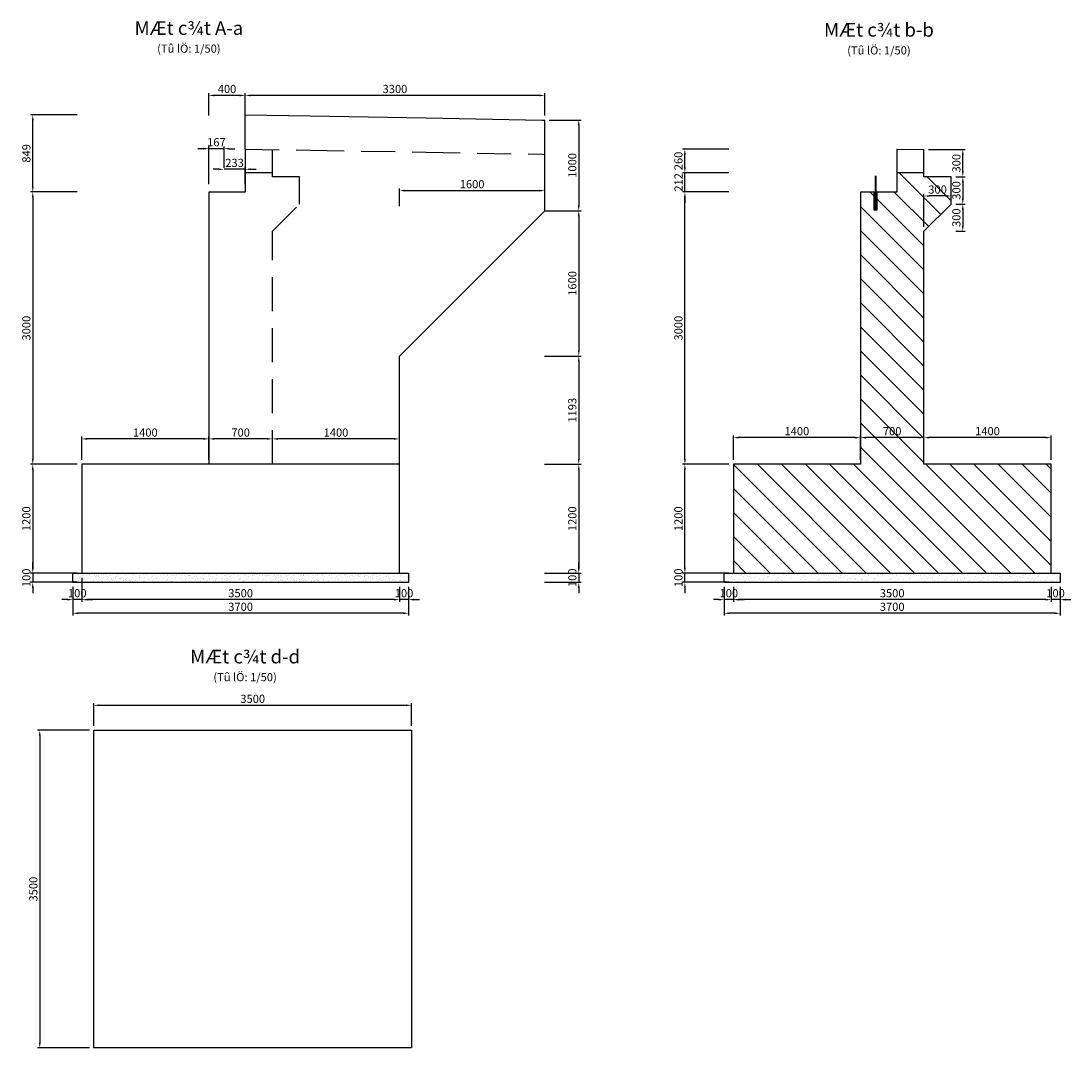
# Model space of a CAD drawing. Units: millimetres. Extents: x 7366 to 108596, y -52357 to 7172.
# Drawn here: x 13744 to 25312, y -48087 to -36773 of the extents above; entities that cross this region are included whole.
import ezdxf
from ezdxf.enums import TextEntityAlignment as Align

# ---------------------------------------------------------------- set-up
doc = ezdxf.new("R2010")
doc.units = ezdxf.units.MM
doc.header["$LTSCALE"] = 300
doc.header["$MEASUREMENT"] = 0
doc.linetypes.add('HIDDEN', pattern=[0.375, 0.25, -0.125])
doc.layers.get('Defpoints').update_dxf_attribs({"color": 8})
for name, color, linetype in [('02.Outline2', 3, 'Continuous'), ('03.Reinf1', 1, 'Continuous'), ('07.Text3.0', 4, 'Continuous'), ('09.Hatch', 8, 'Continuous'), ('10.HiddenD', 4, 'HIDDEN'), ('13.Thin', 8, 'Continuous'), ('14.Dimhh', 8, 'Continuous')]:
    doc.layers.add(name, color=color, linetype=linetype)
doc.styles.add('Dimension', font='ARIAL_2.TTF')
doc.styles.add('Text 1.8', font='VNARIAL_2.TTF')
doc.styles.add('Text 3.0', font='VHARIAL_2.TTF')
doc.dimstyles.new('Dim-HH', dxfattribs={"dimscale": 0, "dimtxt": 1.8, "dimasz": 1.2, "dimexe": 0.5, "dimexo": 1, "dimgap": 0.5, "dimtad": 1, "dimdec": 0, "dimdsep": 46, "dimtxsty": 'Dimension', "dimcen": 1, "dimdle": 0.2, "dimclrd": 8, "dimclre": 8, "dimclrt": 6, "dimaunit": 1, "dimadec": 3, "dimazin": 3, "dimtfac": 1, "dimtdec": 0, "dimtix": 1, "dimtmove": 2, "dimatfit": 3, "dimfxl": 5, "dimtolj": 1, "dimarcsym": 1})

# ---------------------------------------------------------------- blocks, each defined once
blk = doc.blocks.new('M2')
at = {"layer": '09.Hatch'}
h = blk.add_hatch(dxfattribs=at)
h.set_pattern_fill('AR-SAND', color=256, scale=50, style=0)
h.set_pattern_definition([(142.5, (0, -700), (3.1497, 96.3412), [0, -76, 0, -85, 0, -81.25]), (172.5, (0, -700), (-88.489, 141.1073), [0, -41, 0, -68.5, 0, -26.25]), (212.5, (61.5, -700), (-155.7071, 0.283), [0, -25, 0, -90, 0, -117.5]), (222.5, (61.5, -700), (-150.3063, 43.8838), [0, -12.5, 0, -59, 0, -67.5])])
h.paths.add_polyline_path([(-1900, -4300), (-1900, -4200), (1800, -4200), (1800, -4300)])
at = {"layer": '02.Outline2'}
blk.add_line((0, 472), (0, 850), dxfattribs=at)
for points in [[(0, 850), (716, 839), (1993, 817), (3271, 793), (3300, 793)], [(3300, 415), (3300, 793)], [(0, 472), (0, 0), (-400, 0), (-400, -3000)]]:
    blk.add_lwpolyline(points, dxfattribs=at)
at = {"layer": '02.Outline2', "ltscale": 5}
blk.add_lwpolyline([(1700, -3000), (1700, -1807), (3300, -207), (3300, 415)], dxfattribs=at)
blk.add_lwpolyline([(1700, -3000), (-1800, -3000), (-1800, -4200), (1700, -4200)], close=True, dxfattribs=at)
at = {"layer": '10.HiddenD', "ltscale": 5}
blk.add_line((300, 212), (0, 212), dxfattribs=at)
for points in [[(0, 472), (716, 461), (1993, 440), (3271, 416), (3300, 415)], [(300, -3000), (300, -432), (600, -132), (600, 168), (300, 168), (300, 468)]]:
    blk.add_lwpolyline(points, dxfattribs=at)
at = {"layer": '13.Thin'}
blk.add_lwpolyline([(1800, -4300), (-1900, -4300), (-1900, -4200), (1800, -4200)], close=True, dxfattribs=at)
blk = doc.blocks.new('TIEU DE')
at = {"layer": '07.Text3.0'}
blk.add_circle((0, 3.93), 1e-11, dxfattribs=at)
for tag, height, style, p in [('%%uTIEU_DE', 3, 'Text 3.0', (0, 3.93)), ('(Tû_lÖ:1/100)', 1.8, 'Text 1.8', (0, 0))]:
    blk.add_attdef(tag, text='', height=height, dxfattribs=dict(at, style=style)).set_placement(p, align=Align.CENTER)
blk = doc.blocks.new('*D656')
at = {"layer": '14.Dimhh', "color": 8, "lineweight": -2}
for p, q in [((19564, -37864), (19914, -37864)), ((19889, -37924), (19889, -38804)), ((19564, -38864), (19914, -38864))]:
    blk.add_line(p, q, dxfattribs=at)
at = {"layer": '14.Dimhh', "color": 8}
for points in [[(19879, -37924), (19899, -37924), (19889, -37864)], [(19879, -38804), (19899, -38804), (19889, -38864)]]:
    blk.add_solid(points, dxfattribs=at)
at = {"layer": 'Defpoints', "color": 0}
for p in [(19514, -37864), (19514, -38864), (19889, -38864)]:
    blk.add_point(p, dxfattribs=at)
at = {"layer": '14.Dimhh', "color": 6, "insert": (19818, -38364), "char_height": 90, "attachment_point": 5, "rotation": 90, "style": 'Dimension'}
blk.add_mtext('\\A1;1000', dxfattribs=at)
blk = doc.blocks.new('*D657')
at = {"layer": '14.Dimhh', "color": 8, "lineweight": -2}
for p, q in [((19513, -38864), (19914, -38864)), ((19889, -38924), (19889, -40404)), ((19513, -40464), (19914, -40464))]:
    blk.add_line(p, q, dxfattribs=at)
at = {"layer": '14.Dimhh', "color": 8}
for points in [[(19879, -38924), (19899, -38924), (19889, -38864)], [(19879, -40404), (19899, -40404), (19889, -40464)]]:
    blk.add_solid(points, dxfattribs=at)
at = {"layer": 'Defpoints', "color": 0}
for p in [(19463, -38864), (19463, -40464), (19889, -40464)]:
    blk.add_point(p, dxfattribs=at)
at = {"layer": '14.Dimhh', "color": 6, "insert": (19818, -39664), "char_height": 90, "attachment_point": 5, "rotation": 90, "style": 'Dimension'}
blk.add_mtext('\\A1;1600', dxfattribs=at)
blk = doc.blocks.new('*D658')
at = {"layer": '14.Dimhh', "color": 8, "lineweight": -2}
for p, q in [((19513, -40464), (19914, -40464)), ((19889, -40524), (19889, -41597)), ((19513, -41657), (19914, -41657))]:
    blk.add_line(p, q, dxfattribs=at)
at = {"layer": '14.Dimhh', "color": 8}
for points in [[(19879, -40524), (19899, -40524), (19889, -40464)], [(19879, -41597), (19899, -41597), (19889, -41657)]]:
    blk.add_solid(points, dxfattribs=at)
at = {"layer": 'Defpoints', "color": 0}
for p in [(19463, -40464), (19463, -41657), (19889, -41657)]:
    blk.add_point(p, dxfattribs=at)
at = {"layer": '14.Dimhh', "color": 6, "insert": (19818, -41061), "char_height": 90, "attachment_point": 5, "rotation": 90, "style": 'Dimension'}
blk.add_mtext('\\A1;1193', dxfattribs=at)
blk = doc.blocks.new('*D659')
at = {"layer": '14.Dimhh', "color": 8, "lineweight": -2}
for p, q in [((16214, -37814), (16214, -37568)), ((19454, -37593), (16274, -37593)), ((19514, -37814), (19514, -37568))]:
    blk.add_line(p, q, dxfattribs=at)
at = {"layer": '14.Dimhh', "color": 8}
for points in [[(16274, -37583), (16274, -37603), (16214, -37593)], [(19454, -37583), (19454, -37603), (19514, -37593)]]:
    blk.add_solid(points, dxfattribs=at)
at = {"layer": 'Defpoints', "color": 0}
for p in [(16214, -37593), (16214, -37864), (19514, -37864)]:
    blk.add_point(p, dxfattribs=at)
at = {"layer": '14.Dimhh', "color": 6, "insert": (17864, -37522), "char_height": 90, "attachment_point": 5, "style": 'Dimension'}
blk.add_mtext('\\A1;3300', dxfattribs=at)
blk = doc.blocks.new('*D660')
at = {"layer": '14.Dimhh', "color": 8, "lineweight": -2}
for p, q in [((15814, -37814), (15814, -37568)), ((16154, -37593), (15874, -37593)), ((16214, -37814), (16214, -37568))]:
    blk.add_line(p, q, dxfattribs=at)
at = {"layer": '14.Dimhh', "color": 8}
for points in [[(15874, -37583), (15874, -37603), (15814, -37593)], [(16154, -37583), (16154, -37603), (16214, -37593)]]:
    blk.add_solid(points, dxfattribs=at)
at = {"layer": 'Defpoints', "color": 0}
for p in [(15814, -37593), (15814, -37864), (16214, -37864)]:
    blk.add_point(p, dxfattribs=at)
at = {"layer": '14.Dimhh', "color": 6, "insert": (16014, -37522), "char_height": 90, "attachment_point": 5, "style": 'Dimension'}
blk.add_mtext('\\A1;400', dxfattribs=at)
blk = doc.blocks.new('*D661')
at = {"layer": '14.Dimhh', "color": 8, "lineweight": -2}
for p, q in [((14364, -38657), (13849, -38657)), ((13874, -38717), (13874, -41597)), ((14364, -41657), (13849, -41657))]:
    blk.add_line(p, q, dxfattribs=at)
at = {"layer": '14.Dimhh', "color": 8}
for points in [[(13864, -38717), (13884, -38717), (13874, -38657)], [(13864, -41597), (13884, -41597), (13874, -41657)]]:
    blk.add_solid(points, dxfattribs=at)
at = {"layer": 'Defpoints', "color": 0}
for p in [(14414, -38657), (13874, -41657), (14414, -41657)]:
    blk.add_point(p, dxfattribs=at)
at = {"layer": '14.Dimhh', "color": 6, "insert": (13803, -40157), "char_height": 90, "attachment_point": 5, "rotation": 90, "style": 'Dimension'}
blk.add_mtext('\\A1;3000', dxfattribs=at)
blk = doc.blocks.new('*D662')
at = {"layer": '14.Dimhh', "color": 8, "lineweight": -2}
for p, q in [((14364, -41657), (13849, -41657)), ((13874, -41717), (13874, -42797)), ((14364, -42857), (13849, -42857))]:
    blk.add_line(p, q, dxfattribs=at)
at = {"layer": '14.Dimhh', "color": 8}
for points in [[(13864, -41717), (13884, -41717), (13874, -41657)], [(13864, -42797), (13884, -42797), (13874, -42857)]]:
    blk.add_solid(points, dxfattribs=at)
at = {"layer": 'Defpoints', "color": 0}
for p in [(14414, -41657), (13874, -42857), (14414, -42857)]:
    blk.add_point(p, dxfattribs=at)
at = {"layer": '14.Dimhh', "color": 6, "insert": (13803, -42257), "char_height": 90, "attachment_point": 5, "rotation": 90, "style": 'Dimension'}
blk.add_mtext('\\A1;1200', dxfattribs=at)
blk = doc.blocks.new('*D663')
at = {"layer": '14.Dimhh', "color": 8, "lineweight": -2}
for p, q in [((13874, -42797), (13874, -42737)), ((14364, -42857), (13849, -42857)), ((13874, -42857), (13874, -42957)), ((14364, -42957), (13849, -42957)), ((13874, -43017), (13874, -43077))]:
    blk.add_line(p, q, dxfattribs=at)
at = {"layer": '14.Dimhh', "color": 8}
for points in [[(13864, -42797), (13884, -42797), (13874, -42857)], [(13864, -43017), (13884, -43017), (13874, -42957)]]:
    blk.add_solid(points, dxfattribs=at)
at = {"layer": 'Defpoints', "color": 0}
for p in [(14414, -42857), (13874, -42957), (14414, -42957)]:
    blk.add_point(p, dxfattribs=at)
at = {"layer": '14.Dimhh', "color": 6, "insert": (13803, -42907), "char_height": 90, "attachment_point": 5, "rotation": 90, "style": 'Dimension'}
blk.add_mtext('\\A1;100', dxfattribs=at)
blk = doc.blocks.new('*D664')
at = {"layer": '14.Dimhh', "color": 8, "lineweight": -2}
for p, q in [((19513, -41657), (19914, -41657)), ((19889, -41717), (19889, -42797)), ((19513, -42857), (19914, -42857))]:
    blk.add_line(p, q, dxfattribs=at)
at = {"layer": '14.Dimhh', "color": 8}
for points in [[(19879, -41717), (19899, -41717), (19889, -41657)], [(19879, -42797), (19899, -42797), (19889, -42857)]]:
    blk.add_solid(points, dxfattribs=at)
at = {"layer": 'Defpoints', "color": 0}
for p in [(19463, -41657), (19463, -42857), (19889, -42857)]:
    blk.add_point(p, dxfattribs=at)
at = {"layer": '14.Dimhh', "color": 6, "insert": (19818, -42257), "char_height": 90, "attachment_point": 5, "rotation": 90, "style": 'Dimension'}
blk.add_mtext('\\A1;1200', dxfattribs=at)
blk = doc.blocks.new('*D665')
at = {"layer": '14.Dimhh', "color": 8, "lineweight": -2}
for p, q in [((19889, -42797), (19889, -42737)), ((19513, -42857), (19914, -42857)), ((19889, -42857), (19889, -42957)), ((19513, -42957), (19914, -42957)), ((19889, -43017), (19889, -43077))]:
    blk.add_line(p, q, dxfattribs=at)
at = {"layer": '14.Dimhh', "color": 8}
for points in [[(19879, -42797), (19899, -42797), (19889, -42857)], [(19879, -43017), (19899, -43017), (19889, -42957)]]:
    blk.add_solid(points, dxfattribs=at)
at = {"layer": 'Defpoints', "color": 0}
for p in [(19463, -42857), (19463, -42957), (19889, -42957)]:
    blk.add_point(p, dxfattribs=at)
at = {"layer": '14.Dimhh', "color": 6, "insert": (19818, -42907), "char_height": 90, "attachment_point": 5, "rotation": 90, "style": 'Dimension'}
blk.add_mtext('\\A1;100', dxfattribs=at)
blk = doc.blocks.new('*D666')
at = {"layer": '14.Dimhh', "color": 8, "lineweight": -2}
for p, q in [((25092, -43007), (25092, -43173)), ((25192, -43007), (25192, -43173)), ((25032, -43148), (24972, -43148)), ((25192, -43148), (25092, -43148)), ((25252, -43148), (25312, -43148))]:
    blk.add_line(p, q, dxfattribs=at)
at = {"layer": '14.Dimhh', "color": 8}
for points in [[(25032, -43138), (25032, -43158), (25092, -43148)], [(25252, -43138), (25252, -43158), (25192, -43148)]]:
    blk.add_solid(points, dxfattribs=at)
at = {"layer": 'Defpoints', "color": 0}
for p in [(25092, -42957), (25192, -42957), (25092, -43148)]:
    blk.add_point(p, dxfattribs=at)
at = {"layer": '14.Dimhh', "color": 6, "insert": (25142, -43077), "char_height": 90, "attachment_point": 5, "style": 'Dimension'}
blk.add_mtext('\\A1;100', dxfattribs=at)
blk = doc.blocks.new('*D667')
at = {"layer": '14.Dimhh', "color": 8, "lineweight": -2}
for p, q in [((21592, -43007), (21592, -43173)), ((25092, -43007), (25092, -43173)), ((25032, -43148), (21652, -43148))]:
    blk.add_line(p, q, dxfattribs=at)
at = {"layer": '14.Dimhh', "color": 8}
for points in [[(21652, -43138), (21652, -43158), (21592, -43148)], [(25032, -43138), (25032, -43158), (25092, -43148)]]:
    blk.add_solid(points, dxfattribs=at)
at = {"layer": 'Defpoints', "color": 0}
for p in [(21592, -42957), (25092, -42957), (21592, -43148)]:
    blk.add_point(p, dxfattribs=at)
at = {"layer": '14.Dimhh', "color": 6, "insert": (23342, -43077), "char_height": 90, "attachment_point": 5, "style": 'Dimension'}
blk.add_mtext('\\A1;3500', dxfattribs=at)
blk = doc.blocks.new('*D668')
at = {"layer": '14.Dimhh', "color": 8, "lineweight": -2}
for p, q in [((21492, -43007), (21492, -43173)), ((21592, -43007), (21592, -43173)), ((21432, -43148), (21372, -43148)), ((21592, -43148), (21492, -43148)), ((21652, -43148), (21712, -43148))]:
    blk.add_line(p, q, dxfattribs=at)
at = {"layer": '14.Dimhh', "color": 8}
for points in [[(21432, -43138), (21432, -43158), (21492, -43148)], [(21652, -43138), (21652, -43158), (21592, -43148)]]:
    blk.add_solid(points, dxfattribs=at)
at = {"layer": 'Defpoints', "color": 0}
for p in [(21492, -42957), (21592, -42957), (21492, -43148)]:
    blk.add_point(p, dxfattribs=at)
at = {"layer": '14.Dimhh', "color": 6, "insert": (21542, -43077), "char_height": 90, "attachment_point": 5, "style": 'Dimension'}
blk.add_mtext('\\A1;100', dxfattribs=at)
blk = doc.blocks.new('*D669')
at = {"layer": '14.Dimhh', "color": 8, "lineweight": -2}
for p, q in [((21058, -42797), (21058, -42737)), ((21542, -42857), (21033, -42857)), ((21058, -42957), (21058, -42857)), ((21542, -42957), (21033, -42957)), ((21058, -43017), (21058, -43077))]:
    blk.add_line(p, q, dxfattribs=at)
at = {"layer": '14.Dimhh', "color": 8}
for points in [[(21048, -42797), (21068, -42797), (21058, -42857)], [(21048, -43017), (21068, -43017), (21058, -42957)]]:
    blk.add_solid(points, dxfattribs=at)
at = {"layer": 'Defpoints', "color": 0}
for p in [(21058, -42857), (21592, -42857), (21592, -42957)]:
    blk.add_point(p, dxfattribs=at)
at = {"layer": '14.Dimhh', "color": 6, "insert": (20987, -42907), "char_height": 90, "attachment_point": 5, "rotation": 90, "style": 'Dimension'}
blk.add_mtext('\\A1;100', dxfattribs=at)
blk = doc.blocks.new('*D670')
at = {"layer": '14.Dimhh', "color": 8, "lineweight": -2}
for p, q in [((21542, -41657), (21033, -41657)), ((21058, -42797), (21058, -41717)), ((21542, -42857), (21033, -42857))]:
    blk.add_line(p, q, dxfattribs=at)
at = {"layer": '14.Dimhh', "color": 8}
for points in [[(21048, -41717), (21068, -41717), (21058, -41657)], [(21048, -42797), (21068, -42797), (21058, -42857)]]:
    blk.add_solid(points, dxfattribs=at)
at = {"layer": 'Defpoints', "color": 0}
for p in [(21058, -41657), (21592, -41657), (21592, -42857)]:
    blk.add_point(p, dxfattribs=at)
at = {"layer": '14.Dimhh', "color": 6, "insert": (20987, -42257), "char_height": 90, "attachment_point": 5, "rotation": 90, "style": 'Dimension'}
blk.add_mtext('\\A1;1200', dxfattribs=at)
blk = doc.blocks.new('*D671')
at = {"layer": '14.Dimhh', "color": 8, "lineweight": -2}
for p, q in [((21542, -38657), (21033, -38657)), ((21058, -41597), (21058, -38717)), ((21542, -41657), (21033, -41657))]:
    blk.add_line(p, q, dxfattribs=at)
at = {"layer": '14.Dimhh', "color": 8}
for points in [[(21048, -38717), (21068, -38717), (21058, -38657)], [(21048, -41597), (21068, -41597), (21058, -41657)]]:
    blk.add_solid(points, dxfattribs=at)
at = {"layer": 'Defpoints', "color": 0}
for p in [(21058, -38657), (21592, -38657), (21592, -41657)]:
    blk.add_point(p, dxfattribs=at)
at = {"layer": '14.Dimhh', "color": 6, "insert": (20987, -40157), "char_height": 90, "attachment_point": 5, "rotation": 90, "style": 'Dimension'}
blk.add_mtext('\\A1;3000', dxfattribs=at)
blk = doc.blocks.new('*D672')
at = {"layer": '14.Dimhh', "color": 8, "lineweight": -2}
for p, q in [((21058, -38385), (21058, -38325)), ((21542, -38445), (21033, -38445)), ((21058, -38657), (21058, -38445)), ((21542, -38657), (21033, -38657)), ((21058, -38717), (21058, -38777))]:
    blk.add_line(p, q, dxfattribs=at)
at = {"layer": '14.Dimhh', "color": 8}
for points in [[(21048, -38385), (21068, -38385), (21058, -38445)], [(21048, -38717), (21068, -38717), (21058, -38657)]]:
    blk.add_solid(points, dxfattribs=at)
at = {"layer": 'Defpoints', "color": 0}
for p in [(21058, -38445), (21592, -38445), (21592, -38657)]:
    blk.add_point(p, dxfattribs=at)
at = {"layer": '14.Dimhh', "color": 6, "insert": (20988, -38551), "char_height": 90, "attachment_point": 5, "rotation": 90, "style": 'Dimension'}
blk.add_mtext('\\A1;212', dxfattribs=at)
blk = doc.blocks.new('*D673')
at = {"layer": '14.Dimhh', "color": 8, "lineweight": -2}
for p, q in [((21542, -38185), (21033, -38185)), ((21058, -38385), (21058, -38245)), ((21542, -38445), (21033, -38445))]:
    blk.add_line(p, q, dxfattribs=at)
at = {"layer": '14.Dimhh', "color": 8}
for points in [[(21048, -38245), (21068, -38245), (21058, -38185)], [(21048, -38385), (21068, -38385), (21058, -38445)]]:
    blk.add_solid(points, dxfattribs=at)
at = {"layer": 'Defpoints', "color": 0}
for p in [(21058, -38185), (21592, -38185), (21592, -38445)]:
    blk.add_point(p, dxfattribs=at)
at = {"layer": '14.Dimhh', "color": 6, "insert": (20987, -38315), "char_height": 90, "attachment_point": 5, "rotation": 90, "style": 'Dimension'}
blk.add_mtext('\\A1;260', dxfattribs=at)
blk = doc.blocks.new('*D674')
at = {"layer": '14.Dimhh', "color": 8, "lineweight": -2}
for p, q in [((23692, -41607), (23692, -41338)), ((25032, -41363), (23752, -41363)), ((25092, -41607), (25092, -41338))]:
    blk.add_line(p, q, dxfattribs=at)
at = {"layer": '14.Dimhh', "color": 8}
for points in [[(23752, -41353), (23752, -41373), (23692, -41363)], [(25032, -41353), (25032, -41373), (25092, -41363)]]:
    blk.add_solid(points, dxfattribs=at)
at = {"layer": 'Defpoints', "color": 0}
for p in [(23692, -41363), (23692, -41657), (25092, -41657)]:
    blk.add_point(p, dxfattribs=at)
at = {"layer": '14.Dimhh', "color": 6, "insert": (24392, -41292), "char_height": 90, "attachment_point": 5, "style": 'Dimension'}
blk.add_mtext('\\A1;1400', dxfattribs=at)
blk = doc.blocks.new('*D675')
at = {"layer": '14.Dimhh', "color": 8, "lineweight": -2}
for p, q in [((22992, -41607), (22992, -41338)), ((23632, -41363), (23052, -41363)), ((23692, -41607), (23692, -41338))]:
    blk.add_line(p, q, dxfattribs=at)
at = {"layer": '14.Dimhh', "color": 8}
for points in [[(23052, -41353), (23052, -41373), (22992, -41363)], [(23632, -41353), (23632, -41373), (23692, -41363)]]:
    blk.add_solid(points, dxfattribs=at)
at = {"layer": 'Defpoints', "color": 0}
for p in [(22992, -41363), (22992, -41657), (23692, -41657)]:
    blk.add_point(p, dxfattribs=at)
at = {"layer": '14.Dimhh', "color": 6, "insert": (23342, -41292), "char_height": 90, "attachment_point": 5, "style": 'Dimension'}
blk.add_mtext('\\A1;700', dxfattribs=at)
blk = doc.blocks.new('*D676')
at = {"layer": '14.Dimhh', "color": 8, "lineweight": -2}
for p, q in [((21592, -41607), (21592, -41338)), ((22932, -41363), (21652, -41363)), ((22992, -41607), (22992, -41338))]:
    blk.add_line(p, q, dxfattribs=at)
at = {"layer": '14.Dimhh', "color": 8}
for points in [[(21652, -41353), (21652, -41373), (21592, -41363)], [(22932, -41353), (22932, -41373), (22992, -41363)]]:
    blk.add_solid(points, dxfattribs=at)
at = {"layer": 'Defpoints', "color": 0}
for p in [(21592, -41363), (21592, -41657), (22992, -41657)]:
    blk.add_point(p, dxfattribs=at)
at = {"layer": '14.Dimhh', "color": 6, "insert": (22292, -41292), "char_height": 90, "attachment_point": 5, "style": 'Dimension'}
blk.add_mtext('\\A1;1400', dxfattribs=at)
blk = doc.blocks.new('*D677')
at = {"layer": '14.Dimhh', "color": 8, "lineweight": -2}
for p, q in [((17914, -38814), (17914, -38617)), ((19514, -38814), (19514, -38617)), ((17974, -38642), (19454, -38642))]:
    blk.add_line(p, q, dxfattribs=at)
at = {"layer": '14.Dimhh', "color": 8}
for points in [[(17974, -38632), (17974, -38652), (17914, -38642)], [(19454, -38632), (19454, -38652), (19514, -38642)]]:
    blk.add_solid(points, dxfattribs=at)
at = {"layer": 'Defpoints', "color": 0}
for p in [(19514, -38642), (17914, -38864), (19514, -38864)]:
    blk.add_point(p, dxfattribs=at)
at = {"layer": '14.Dimhh', "color": 6, "insert": (18714, -38571), "char_height": 90, "attachment_point": 5, "style": 'Dimension'}
blk.add_mtext('\\A1;1600', dxfattribs=at)
blk = doc.blocks.new('*D678')
at = {"layer": '14.Dimhh', "color": 8, "lineweight": -2}
for p, q in [((24042, -38490), (24145, -38490)), ((24120, -38550), (24120, -38730)), ((24042, -38790), (24145, -38790))]:
    blk.add_line(p, q, dxfattribs=at)
at = {"layer": '14.Dimhh', "color": 8}
for points in [[(24110, -38550), (24130, -38550), (24120, -38490)], [(24110, -38730), (24130, -38730), (24120, -38790)]]:
    blk.add_solid(points, dxfattribs=at)
at = {"layer": 'Defpoints', "color": 0}
for p in [(23992, -38490), (23992, -38790), (24120, -38790)]:
    blk.add_point(p, dxfattribs=at)
at = {"layer": '14.Dimhh', "color": 6, "insert": (24049, -38640), "char_height": 90, "attachment_point": 5, "rotation": 90, "style": 'Dimension'}
blk.add_mtext('\\A1;300', dxfattribs=at)
blk = doc.blocks.new('*D679')
at = {"layer": '14.Dimhh', "color": 8, "lineweight": -2}
for p, q in [((24042, -38790), (24145, -38790)), ((24120, -38850), (24120, -39030)), ((24042, -39090), (24145, -39090))]:
    blk.add_line(p, q, dxfattribs=at)
at = {"layer": '14.Dimhh', "color": 8}
for points in [[(24110, -38850), (24130, -38850), (24120, -38790)], [(24110, -39030), (24130, -39030), (24120, -39090)]]:
    blk.add_solid(points, dxfattribs=at)
at = {"layer": 'Defpoints', "color": 0}
for p in [(23992, -38790), (23992, -39090), (24120, -39090)]:
    blk.add_point(p, dxfattribs=at)
at = {"layer": '14.Dimhh', "color": 6, "insert": (24049, -38940), "char_height": 90, "attachment_point": 5, "rotation": 90, "style": 'Dimension'}
blk.add_mtext('\\A1;300', dxfattribs=at)
blk = doc.blocks.new('*D680')
at = {"layer": '14.Dimhh', "color": 8, "lineweight": -2}
for p, q in [((23692, -39040), (23692, -38676)), ((23932, -38701), (23752, -38701)), ((23992, -38740), (23992, -38676))]:
    blk.add_line(p, q, dxfattribs=at)
at = {"layer": '14.Dimhh', "color": 8}
for points in [[(23752, -38691), (23752, -38711), (23692, -38701)], [(23932, -38691), (23932, -38711), (23992, -38701)]]:
    blk.add_solid(points, dxfattribs=at)
at = {"layer": 'Defpoints', "color": 0}
for p in [(23692, -38701), (23992, -38790), (23692, -39090)]:
    blk.add_point(p, dxfattribs=at)
at = {"layer": '14.Dimhh', "color": 6, "insert": (23842, -38630), "char_height": 90, "attachment_point": 5, "style": 'Dimension'}
blk.add_mtext('\\A1;300', dxfattribs=at)
blk = doc.blocks.new('*D684')
at = {"layer": '14.Dimhh', "color": 8, "lineweight": -2}
for p, q in [((16514, -41607), (16514, -41352)), ((17854, -41377), (16574, -41377)), ((17914, -41607), (17914, -41352))]:
    blk.add_line(p, q, dxfattribs=at)
at = {"layer": '14.Dimhh', "color": 8}
for points in [[(16574, -41367), (16574, -41387), (16514, -41377)], [(17854, -41367), (17854, -41387), (17914, -41377)]]:
    blk.add_solid(points, dxfattribs=at)
at = {"layer": 'Defpoints', "color": 0}
for p in [(16514, -41377), (16514, -41657), (17914, -41657)]:
    blk.add_point(p, dxfattribs=at)
at = {"layer": '14.Dimhh', "color": 6, "insert": (17214, -41307), "char_height": 90, "attachment_point": 5, "style": 'Dimension'}
blk.add_mtext('\\A1;1400', dxfattribs=at)
blk = doc.blocks.new('*D685')
at = {"layer": '14.Dimhh', "color": 8, "lineweight": -2}
for p, q in [((15814, -41607), (15814, -41352)), ((16454, -41377), (15874, -41377)), ((16514, -41607), (16514, -41352))]:
    blk.add_line(p, q, dxfattribs=at)
at = {"layer": '14.Dimhh', "color": 8}
for points in [[(15874, -41367), (15874, -41387), (15814, -41377)], [(16454, -41367), (16454, -41387), (16514, -41377)]]:
    blk.add_solid(points, dxfattribs=at)
at = {"layer": 'Defpoints', "color": 0}
for p in [(15814, -41377), (15814, -41657), (16514, -41657)]:
    blk.add_point(p, dxfattribs=at)
at = {"layer": '14.Dimhh', "color": 6, "insert": (16164, -41307), "char_height": 90, "attachment_point": 5, "style": 'Dimension'}
blk.add_mtext('\\A1;700', dxfattribs=at)
blk = doc.blocks.new('*D686')
at = {"layer": '14.Dimhh', "color": 8, "lineweight": -2}
for p, q in [((14414, -41607), (14414, -41352)), ((15754, -41377), (14474, -41377)), ((15814, -41607), (15814, -41352))]:
    blk.add_line(p, q, dxfattribs=at)
at = {"layer": '14.Dimhh', "color": 8}
for points in [[(14474, -41367), (14474, -41387), (14414, -41377)], [(15754, -41367), (15754, -41387), (15814, -41377)]]:
    blk.add_solid(points, dxfattribs=at)
at = {"layer": 'Defpoints', "color": 0}
for p in [(14414, -41377), (14414, -41657), (15814, -41657)]:
    blk.add_point(p, dxfattribs=at)
at = {"layer": '14.Dimhh', "color": 6, "insert": (15114, -41307), "char_height": 90, "attachment_point": 5, "style": 'Dimension'}
blk.add_mtext('\\A1;1400', dxfattribs=at)
blk = doc.blocks.new('*D687')
at = {"layer": '14.Dimhh', "color": 8, "lineweight": -2}
for p, q in [((17914, -43007), (17914, -43173)), ((18014, -43007), (18014, -43173)), ((17854, -43148), (17794, -43148)), ((18014, -43148), (17914, -43148)), ((18074, -43148), (18134, -43148))]:
    blk.add_line(p, q, dxfattribs=at)
at = {"layer": '14.Dimhh', "color": 8}
for points in [[(17854, -43138), (17854, -43158), (17914, -43148)], [(18074, -43138), (18074, -43158), (18014, -43148)]]:
    blk.add_solid(points, dxfattribs=at)
at = {"layer": 'Defpoints', "color": 0}
for p in [(17914, -42957), (18014, -42957), (17914, -43148)]:
    blk.add_point(p, dxfattribs=at)
at = {"layer": '14.Dimhh', "color": 6, "insert": (17964, -43077), "char_height": 90, "attachment_point": 5, "style": 'Dimension'}
blk.add_mtext('\\A1;100', dxfattribs=at)
blk = doc.blocks.new('*D688')
at = {"layer": '14.Dimhh', "color": 8, "lineweight": -2}
for p, q in [((14414, -42907), (14414, -43173)), ((17914, -43007), (17914, -43173)), ((17854, -43148), (14474, -43148))]:
    blk.add_line(p, q, dxfattribs=at)
at = {"layer": '14.Dimhh', "color": 8}
for points in [[(14474, -43138), (14474, -43158), (14414, -43148)], [(17854, -43138), (17854, -43158), (17914, -43148)]]:
    blk.add_solid(points, dxfattribs=at)
at = {"layer": 'Defpoints', "color": 0}
for p in [(14414, -42857), (17914, -42957), (14414, -43148)]:
    blk.add_point(p, dxfattribs=at)
at = {"layer": '14.Dimhh', "color": 6, "insert": (16164, -43077), "char_height": 90, "attachment_point": 5, "style": 'Dimension'}
blk.add_mtext('\\A1;3500', dxfattribs=at)
blk = doc.blocks.new('*D689')
at = {"layer": '14.Dimhh', "color": 8, "lineweight": -2}
for p, q in [((14414, -42907), (14414, -43173)), ((14314, -43007), (14314, -43173)), ((14254, -43148), (14194, -43148)), ((14414, -43148), (14314, -43148)), ((14474, -43148), (14534, -43148))]:
    blk.add_line(p, q, dxfattribs=at)
at = {"layer": '14.Dimhh', "color": 8}
for points in [[(14254, -43138), (14254, -43158), (14314, -43148)], [(14474, -43138), (14474, -43158), (14414, -43148)]]:
    blk.add_solid(points, dxfattribs=at)
at = {"layer": 'Defpoints', "color": 0}
for p in [(14414, -42857), (14314, -42957), (14314, -43148)]:
    blk.add_point(p, dxfattribs=at)
at = {"layer": '14.Dimhh', "color": 6, "insert": (14364, -43077), "char_height": 90, "attachment_point": 5, "style": 'Dimension'}
blk.add_mtext('\\A1;100', dxfattribs=at)
blk = doc.blocks.new('*D705')
at = {"layer": '14.Dimhh', "color": 8, "lineweight": -2}
for p, q in [((14497, -44587), (13926, -44587)), ((13951, -44647), (13951, -48027)), ((14497, -48087), (13926, -48087))]:
    blk.add_line(p, q, dxfattribs=at)
at = {"layer": '14.Dimhh', "color": 8}
for points in [[(13941, -44647), (13961, -44647), (13951, -44587)], [(13941, -48027), (13961, -48027), (13951, -48087)]]:
    blk.add_solid(points, dxfattribs=at)
at = {"layer": 'Defpoints', "color": 0}
for p in [(14547, -44587), (13951, -48087), (14547, -48087)]:
    blk.add_point(p, dxfattribs=at)
at = {"layer": '14.Dimhh', "color": 6, "insert": (13880, -46337), "char_height": 90, "attachment_point": 5, "rotation": 90, "style": 'Dimension'}
blk.add_mtext('\\A1;3500', dxfattribs=at)
blk = doc.blocks.new('*D706')
at = {"layer": '14.Dimhh', "color": 8, "lineweight": -2}
for p, q in [((14547, -44537), (14547, -44287)), ((18047, -44537), (18047, -44287)), ((14607, -44312), (17987, -44312))]:
    blk.add_line(p, q, dxfattribs=at)
at = {"layer": '14.Dimhh', "color": 8}
for points in [[(14607, -44302), (14607, -44322), (14547, -44312)], [(17987, -44302), (17987, -44322), (18047, -44312)]]:
    blk.add_solid(points, dxfattribs=at)
at = {"layer": 'Defpoints', "color": 0}
for p in [(18047, -44312), (14547, -44587), (18047, -44587)]:
    blk.add_point(p, dxfattribs=at)
at = {"layer": '14.Dimhh', "color": 6, "insert": (16297, -44241), "char_height": 90, "attachment_point": 5, "style": 'Dimension'}
blk.add_mtext('\\A1;3500', dxfattribs=at)
blk = doc.blocks.new('*D810')
at = {"layer": '14.Dimhh', "color": 8, "lineweight": -2}
for p, q in [((14364, -37808), (13849, -37808)), ((13874, -38597), (13874, -37868)), ((14364, -38657), (13849, -38657))]:
    blk.add_line(p, q, dxfattribs=at)
at = {"layer": '14.Dimhh', "color": 8}
for points in [[(13864, -37868), (13884, -37868), (13874, -37808)], [(13864, -38597), (13884, -38597), (13874, -38657)]]:
    blk.add_solid(points, dxfattribs=at)
at = {"layer": 'Defpoints', "color": 0}
for p in [(13874, -37808), (14414, -37808), (14414, -38657)]:
    blk.add_point(p, dxfattribs=at)
at = {"layer": '14.Dimhh', "color": 6, "insert": (13803, -38232), "char_height": 90, "attachment_point": 5, "rotation": 90, "style": 'Dimension'}
blk.add_mtext('\\A1;849', dxfattribs=at)
blk = doc.blocks.new('*D811')
at = {"layer": '14.Dimhh', "color": 8, "lineweight": -2}
for p, q in [((15981, -38392), (15981, -38382)), ((16214, -38572), (16214, -38382)), ((15921, -38407), (15861, -38407)), ((16214, -38407), (15981, -38407)), ((16274, -38407), (16334, -38407))]:
    blk.add_line(p, q, dxfattribs=at)
at = {"layer": '14.Dimhh', "color": 8}
for points in [[(15921, -38397), (15921, -38417), (15981, -38407)], [(16274, -38397), (16274, -38417), (16214, -38407)]]:
    blk.add_solid(points, dxfattribs=at)
at = {"layer": 'Defpoints', "color": 0}
for p in [(15981, -38407), (15981, -38442), (16214, -38622)]:
    blk.add_point(p, dxfattribs=at)
at = {"layer": '14.Dimhh', "color": 6, "insert": (16097, -38336), "char_height": 90, "attachment_point": 5, "style": 'Dimension'}
blk.add_mtext('\\A1;233', dxfattribs=at)
blk = doc.blocks.new('*D812')
at = {"layer": '14.Dimhh', "color": 8, "lineweight": -2}
for p, q in [((15814, -38572), (15814, -38155)), ((15981, -38392), (15981, -38155)), ((15754, -38180), (15694, -38180)), ((15981, -38180), (15814, -38180)), ((16041, -38180), (16101, -38180))]:
    blk.add_line(p, q, dxfattribs=at)
at = {"layer": '14.Dimhh', "color": 8}
for points in [[(15754, -38170), (15754, -38190), (15814, -38180)], [(16041, -38170), (16041, -38190), (15981, -38180)]]:
    blk.add_solid(points, dxfattribs=at)
at = {"layer": 'Defpoints', "color": 0}
for p in [(15814, -38180), (15981, -38442), (15814, -38622)]:
    blk.add_point(p, dxfattribs=at)
at = {"layer": '14.Dimhh', "color": 6, "insert": (15897, -38109), "char_height": 90, "attachment_point": 5, "style": 'Dimension'}
blk.add_mtext('\\A1;167', dxfattribs=at)
blk = doc.blocks.new('*D813')
at = {"layer": '14.Dimhh', "color": 8, "lineweight": -2}
for p, q in [((23742, -38190), (24145, -38190)), ((24120, -38430), (24120, -38250)), ((24042, -38490), (24145, -38490))]:
    blk.add_line(p, q, dxfattribs=at)
at = {"layer": '14.Dimhh', "color": 8}
for points in [[(24110, -38250), (24130, -38250), (24120, -38190)], [(24110, -38430), (24130, -38430), (24120, -38490)]]:
    blk.add_solid(points, dxfattribs=at)
at = {"layer": 'Defpoints', "color": 0}
for p in [(23692, -38190), (24120, -38190), (23992, -38490)]:
    blk.add_point(p, dxfattribs=at)
at = {"layer": '14.Dimhh', "color": 6, "insert": (24049, -38340), "char_height": 90, "attachment_point": 5, "rotation": 90, "style": 'Dimension'}
blk.add_mtext('\\A1;300', dxfattribs=at)
blk = doc.blocks.new('*D814')
at = {"layer": '14.Dimhh', "color": 8, "lineweight": -2}
for p, q in [((21492, -43007), (21492, -43323)), ((25192, -43007), (25192, -43323)), ((25132, -43298), (21552, -43298))]:
    blk.add_line(p, q, dxfattribs=at)
at = {"layer": '14.Dimhh', "color": 8}
for points in [[(21552, -43288), (21552, -43308), (21492, -43298)], [(25132, -43288), (25132, -43308), (25192, -43298)]]:
    blk.add_solid(points, dxfattribs=at)
at = {"layer": 'Defpoints', "color": 0}
for p in [(21492, -42957), (25192, -42957), (21492, -43298)]:
    blk.add_point(p, dxfattribs=at)
at = {"layer": '14.Dimhh', "color": 6, "insert": (23342, -43227), "char_height": 90, "attachment_point": 5, "style": 'Dimension'}
blk.add_mtext('\\A1;3700', dxfattribs=at)
blk = doc.blocks.new('*D815')
at = {"layer": '14.Dimhh', "color": 8, "lineweight": -2}
for p, q in [((14314, -43007), (14314, -43323)), ((18014, -43007), (18014, -43323)), ((17954, -43298), (14374, -43298))]:
    blk.add_line(p, q, dxfattribs=at)
at = {"layer": '14.Dimhh', "color": 8}
for points in [[(14374, -43288), (14374, -43308), (14314, -43298)], [(17954, -43288), (17954, -43308), (18014, -43298)]]:
    blk.add_solid(points, dxfattribs=at)
at = {"layer": 'Defpoints', "color": 0}
for p in [(14314, -42957), (18014, -42957), (14314, -43298)]:
    blk.add_point(p, dxfattribs=at)
at = {"layer": '14.Dimhh', "color": 6, "insert": (16164, -43227), "char_height": 90, "attachment_point": 5, "style": 'Dimension'}
blk.add_mtext('\\A1;3700', dxfattribs=at)

msp = doc.modelspace()

# ---------------------------------------------------------------- hatches: boundary and pattern name
at = {"layer": '09.Hatch'}
h = msp.add_hatch(dxfattribs=at)
h.set_pattern_fill('ANSI31', color=256, scale=1500, style=0)
h.set_pattern_definition([(135, (48928.38, -43008.07), (132.5825, 132.5825), [])])
h.paths.add_polyline_path([(23692.1, -39090.4), (23992.1, -38790.4), (23992.1, -38490.4), (23692.1, -38490.4), (23692.1, -38445.3), (23392.1, -38445.3), (23392.1, -38657.3), (23173.3, -38657.3), (23173.3, -38857.3), (23145.3, -38857.3), (23145.3, -38657.3), (22992.1, -38657.3), (22992.1, -41657.3), (21592.1, -41657.3), (21592.1, -42857.3), (25092.1, -42857.3), (25092.1, -41657.3), (23692.1, -41657.3)])
h = msp.add_hatch(dxfattribs=at)
h.set_pattern_fill('AR-SAND', color=256, scale=50, style=0)
h.set_pattern_definition([(142.5, (16213.72, -39357.26), (3.1497, 96.3412), [0, -76, 0, -85, 0, -81.25]), (172.5, (16213.72, -39357.26), (-88.489, 141.1073), [0, -41, 0, -68.5, 0, -26.25]), (212.5, (16275.22, -39357.26), (-155.7071, 0.283), [0, -25, 0, -90, 0, -117.5]), (222.5, (16275.22, -39357.26), (-150.3063, 43.8838), [0, -12.5, 0, -59, 0, -67.5])])
h.paths.add_polyline_path([(14313.7, -42957.3), (14313.7, -42857.3), (18013.7, -42857.3), (18013.7, -42957.3)])
h = msp.add_hatch(dxfattribs=at)
h.set_pattern_fill('AR-SAND', color=256, scale=50, style=0)
h.set_pattern_definition([(142.5, (23392.08, -39357.26), (3.1497, 96.3412), [0, -76, 0, -85, 0, -81.25]), (172.5, (23392.08, -39357.26), (-88.489, 141.1073), [0, -41, 0, -68.5, 0, -26.25]), (212.5, (23453.58, -39357.26), (-155.7071, 0.283), [0, -25, 0, -90, 0, -117.5]), (222.5, (23453.58, -39357.26), (-150.3063, 43.8838), [0, -12.5, 0, -59, 0, -67.5])])
h.paths.add_polyline_path([(21492.1, -42957.3), (21492.1, -42857.3), (25192.1, -42857.3), (25192.1, -42957.3)])

# ---------------------------------------------------------------- linework, layer by layer
at = {"layer": '02.Outline2'}
msp.add_lwpolyline([(23392.1, -38185.3), (23392.1, -38657.3), (22992.1, -38657.3), (22992.1, -41657.3)], dxfattribs=at)
at = {"layer": '02.Outline2', "ltscale": 5}
for points in [[(23692.1, -41657.3), (23692.1, -39090.4), (23992.1, -38790.4), (23992.1, -38490.4), (23692.1, -38490.4), (23692.1, -38190.4)], [(22992.1, -41657.3), (21592.1, -41657.3), (21592.1, -42857.3), (25092.1, -42857.3), (25092.1, -41657.3), (23692.1, -41657.3)]]:
    msp.add_lwpolyline(points, dxfattribs=at)
at = {"layer": '02.Outline2'}
msp.add_lwpolyline([(14546.9, -44587.4), (18046.9, -44587.4), (18046.9, -48087.4), (14546.9, -48087.4)], close=True, dxfattribs=at)
at = {"layer": '03.Reinf1', "const_width": 22}
msp.add_lwpolyline([(23159.3, -38857.3), (23159.3, -38657.3), (23159.3, -38477.3)], dxfattribs=at)
at = {"layer": '10.HiddenD', "ltscale": 5}
msp.add_line((23692.1, -38445.3), (23392.1, -38445.3), dxfattribs=at)
msp.add_lwpolyline([(23392.1, -38185.3), (23692.1, -38190.4)], dxfattribs=at)
at = {"layer": '10.HiddenD', "lineweight": 25, "ltscale": 5}
msp.add_lwpolyline([(23173.3, -38657.3), (23173.3, -38857.3), (23145.3, -38857.3), (23145.3, -38657.3)], dxfattribs=at)
at = {"layer": '13.Thin'}
for points in [[(18013.7, -42957.3), (14313.7, -42957.3), (14313.7, -42857.3), (18013.7, -42857.3)], [(25192.1, -42957.3), (21492.1, -42957.3), (21492.1, -42857.3), (25192.1, -42857.3)]]:
    msp.add_lwpolyline(points, close=True, dxfattribs=at)

# ---------------------------------------------------------------- block references
at = {"layer": '03.Reinf1'}
msp.add_blockref('M2', (16213.7, -38657.3), dxfattribs=at)
at = {"layer": '07.Text3.0', "xscale": 50, "yscale": 50, "zscale": 50}
for p, values in [((15593.7, -37122.4), {'%%uTIEU_DE': '%%UMÆt c¾t A-a', '(Tû_lÖ:1/100)': '(Tû lÖ: 1/50)'}), ((23195.9, -37142), {'%%uTIEU_DE': '%%UMÆt c¾t b-b', '(Tû_lÖ:1/100)': '(Tû lÖ: 1/50)'}), ((16212.8, -44047), {'%%uTIEU_DE': '%%UMÆt c¾t d-d', '(Tû_lÖ:1/100)': '(Tû lÖ: 1/50)'})]:
    msp.add_blockref('TIEU DE', p, dxfattribs=at).add_auto_attribs(values)

# ---------------------------------------------------------------- dimensions: what is measured, and where the dimension line sits
at = {"layer": '14.Dimhh'}
for base, p1, p2, angle, picture, middle in [((15813.7, -37593.4), (16213.7, -37863.7), (15813.7, -37863.7), 180, '*D660', (16013.7, -37522.5)), ((16213.7, -37593.4), (19513.7, -37864.4), (16213.7, -37863.7), 180, '*D659', (17863.7, -37522.5)), ((13874.1553, -37807.704), (14413.7192, -38657.2029), (14413.7192, -37807.704), 90, '*D810', (13803.2037, -38232.4535)), ((19888.6, -38864.4), (19513.7, -37864.4), (19513.7, -38864.4), 90, '*D656', (19817.7, -38364.4)), ((15813.7, -38179.7), (15980.9, -38442.4), (15813.7, -38622.4), 180, '*D812', (15897.3, -38108.8)), ((15980.9, -38407.2), (16213.7, -38622.4), (15980.9, -38442.4), 180, '*D811', (16097.3, -38336.2)), ((21057.8, -38185.3), (21592.1, -38445.3), (21592.1, -38185.3), 90, '*D673', (20986.9, -38315.3)), ((24120.2, -38190.4), (23992.1, -38490.4), (23692.1, -38190.4), 90, '*D813', (24049.2, -38340.4)), ((21057.8, -38445.3), (21592.1, -38657.3), (21592.1, -38445.3), 90, '*D672', (20987.6, -38551.3)), ((19513.7, -38642.3), (17913.7, -38864.4), (19513.7, -38864.4), 180, '*D677', (18713.7, -38571.4)), ((24120.2, -38790.4), (23992.1, -38490.4), (23992.1, -38790.4), 90, '*D678', (24049.2, -38640.4)), ((23692.1, -38701), (23992.1, -38790.4), (23692.1, -39090.4), 180, '*D680', (23842.1, -38630)), ((13874.2, -41657.3), (14413.7, -38657.2), (14413.7, -41657.3), 90, '*D661', (13803.2, -40157.2)), ((21057.8, -38657.3), (21592.1, -41657.3), (21592.1, -38657.3), 90, '*D671', (20986.8, -40157.3)), ((19888.6, -40464.4), (19462.9, -38864.4), (19462.9, -40464.4), 90, '*D657', (19817.7, -39664.4)), ((24120.2, -39090.4), (23992.1, -38790.4), (23992.1, -39090.4), 90, '*D679', (24049.2, -38940.4)), ((19888.6, -41657.3), (19462.9, -40464.4), (19462.9, -41657.3), 90, '*D658', (19817.7, -41060.8)), ((14413.7, -41377.5), (15813.7, -41657.3), (14413.7, -41657.3), 180, '*D686', (15113.7, -41306.5)), ((15813.7, -41377.5), (16513.7, -41657.3), (15813.7, -41657.3), 180, '*D685', (16163.7, -41306.5)), ((16513.7, -41377.5), (17913.7, -41657.3), (16513.7, -41657.3), 180, '*D684', (17213.7, -41306.5)), ((21592.1, -41362.8), (22992.1, -41657.3), (21592.1, -41657.3), 180, '*D676', (22292.1, -41291.9)), ((22992.1, -41362.8), (23692.1, -41657.3), (22992.1, -41657.3), 180, '*D675', (23342.1, -41291.9)), ((23692.1, -41362.8), (25092.1, -41657.3), (23692.1, -41657.3), 180, '*D674', (24392.1, -41291.9)), ((13874.2, -42857.3), (14413.7, -41657.3), (14413.7, -42857.3), 90, '*D662', (13803.2, -42257.3)), ((19888.6, -42857.3), (19462.9, -41657.3), (19462.9, -42857.3), 90, '*D664', (19817.7, -42257.3)), ((21057.8, -41657.3), (21592.1, -42857.3), (21592.1, -41657.3), 90, '*D670', (20986.9, -42257.3)), ((13874.2, -42957.3), (14413.7, -42857.3), (14413.7, -42957.3), 90, '*D663', (13803.2, -42907.3)), ((19888.6, -42957.3), (19462.9, -42857.3), (19462.9, -42957.3), 90, '*D665', (19817.7, -42907.3)), ((21057.8, -42857.3), (21592.1, -42957.3), (21592.1, -42857.3), 90, '*D669', (20986.9, -42907.3)), ((14313.7, -43147.9), (14413.7, -42857.3), (14313.7, -42957.3), 180, '*D689', (14363.7, -43076.9)), ((14413.7, -43147.9), (17913.7, -42957.3), (14413.7, -42857.3), 180, '*D688', (16163.7, -43076.9)), ((14313.7, -43298.3), (18013.7, -42957.3), (14313.7, -42957.3), 180, '*D815', (16163.7, -43227.4)), ((17913.7, -43147.9), (18013.7, -42957.3), (17913.7, -42957.3), 180, '*D687', (17963.7, -43076.9)), ((21492.1, -43147.9), (21592.1, -42957.3), (21492.1, -42957.3), 180, '*D668', (21542.1, -43076.9)), ((21492.1, -43298.3), (25192.1, -42957.3), (21492.1, -42957.3), 180, '*D814', (23342.1, -43227.4)), ((21592.1, -43147.9), (25092.1, -42957.3), (21592.1, -42957.3), 180, '*D667', (23342.1, -43076.9)), ((25092.1, -43147.9), (25192.1, -42957.3), (25092.1, -42957.3), 180, '*D666', (25142.1, -43076.9)), ((13950.9, -48087.4), (14546.9, -44587.4), (14546.9, -48087.4), 90, '*D705', (13879.9, -46337.4))]:
    dim = msp.add_linear_dim(base=base, p1=p1, p2=p2, angle=angle, dimstyle='Dim-HH', override={"dimscale": 50}, dxfattribs=at)
    dim.commit()
    dim.dimension.update_dxf_attribs({"geometry": picture, "text_midpoint": middle})
dim = msp.add_linear_dim(base=(18046.9, -44312.4), p1=(14546.9, -44587.4), p2=(18046.9, -44587.4), dimstyle='Dim-HH', override={"dimscale": 50}, dxfattribs=at)
dim.commit()
dim.dimension.update_dxf_attribs({"geometry": '*D706', "text_midpoint": (16296.9, -44241.5)})

doc.saveas('drawing.dxf')
